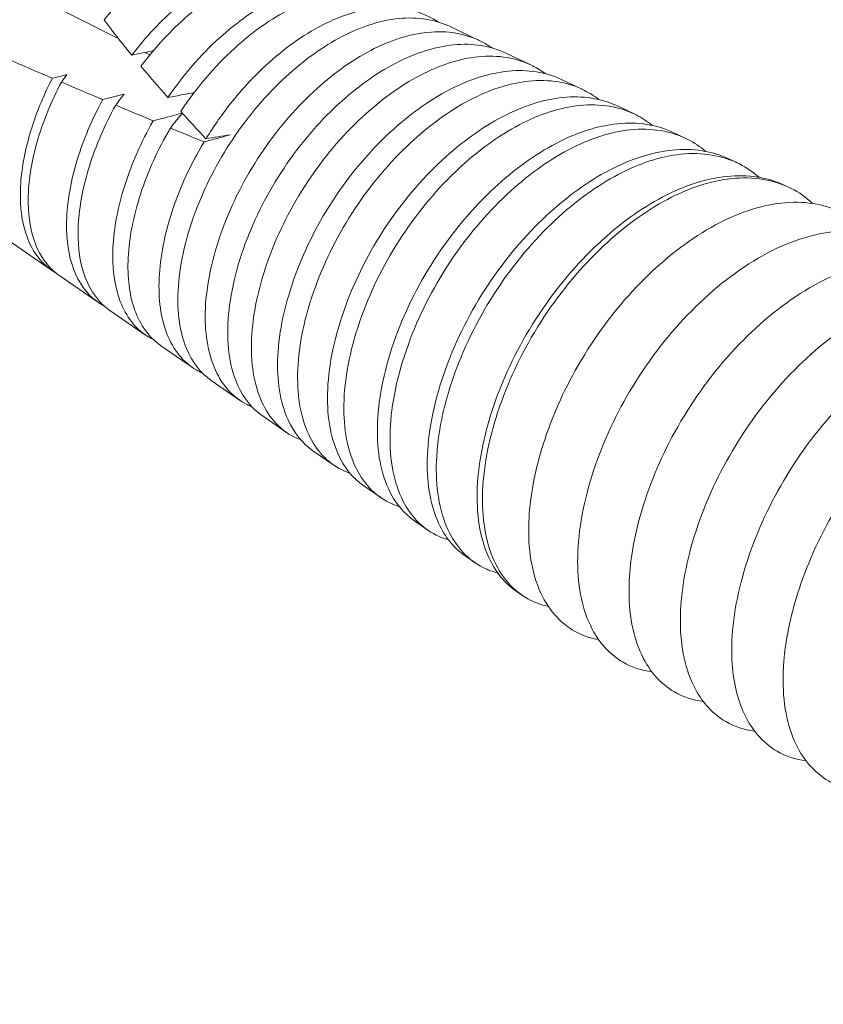
# Model space of a CAD drawing. Units: inches. Extents: x 61 to 2657, y 237 to 341.
# Drawn here: x 695 to 696, y 263 to 264 of the extents above; entities that cross this region are included whole.
import ezdxf
from ezdxf import colors
from ezdxf.entities.mleader import LeaderData, LeaderLine
from ezdxf.math import Vec2, Vec3

# ---------------------------------------------------------------- set-up
doc = ezdxf.new("R2010")
doc.units = ezdxf.units.IN
doc.header["$MEASUREMENT"] = 0
doc.styles.get("Standard").update_dxf_attribs({"font": 'arial.ttf'})

# ---------------------------------------------------------------- blocks, each defined once
blk = doc.blocks.new('SIMPSON LEDGER BRACKET ISO DRAWING')
at = {"color": 0, "linetype": 'Continuous', "lineweight": 0, "extrusion": (2.22045e-16, 0.816497, 0.57735)}
for p, q in [((-1.67426, 4.04273), (-2.22144, 4.32069)), ((-1.38558, 4.05346), (-1.36027, 4.04146)), ((-1.64703, 4.02889), (-1.65123, 4.03103)), ((-1.33699, 4.03042), (-1.31525, 4.02012)), ((-1.2884, 4.00738), (-1.27023, 3.99877)), ((-1.23981, 3.98434), (-1.22521, 3.97742)), ((-1.19122, 3.9613), (-1.18019, 3.95607)), ((-1.14263, 3.93826), (-1.13517, 3.93473)), ((-1.09404, 3.91522), (-1.09016, 3.91338)), ((-1.77054, 3.86748), (-1.73291, 3.8415)), ((-1.72629, 3.83692), (-1.69191, 3.81319)), ((-1.68204, 3.80637), (-1.65092, 3.78487)), ((-1.63779, 3.77581), (-1.60992, 3.75656)), ((-1.59354, 3.74525), (-1.56892, 3.72824)), ((-1.54929, 3.71469), (-1.52792, 3.69993)), ((-1.50504, 3.68413), (-1.48693, 3.67161)), ((-1.4608, 3.65357), (-1.44593, 3.6433)), ((-1.41655, 3.62301), (-1.40493, 3.61499)), ((-1.3723, 3.59245), (-1.36393, 3.58667)), ((-1.32805, 3.56189), (-1.32294, 3.55836)), ((-1.2838, 3.53133), (-1.28194, 3.53004))]:
    blk.add_line(p, q, dxfattribs=at)
at = {"color": 0, "linetype": 'Continuous', "lineweight": 0}
for centre, major_axis, ratio, start_param, end_param in [((0.32643, 2.69377), (2.05092, -1.46386), 0.088307, 3.405896, 3.457974), ((-1.71163, 4.09863), (0.95205, -0.40818), 0.087747, 4.687309, 4.728602), ((0.32643, 2.69377), (2.05092, -1.46386), 0.088307, 3.473201, 3.513368), ((-1.71163, 4.09863), (0.95205, -0.40818), 0.087747, 4.73681, 4.774598), ((-1.71163, 4.09863), (0.95205, -0.40818), 0.087747, 4.786531, 4.820867), ((0.32643, 2.69377), (2.05092, -1.46386), 0.088307, 3.530661, 3.56259), ((-1.71163, 4.09863), (0.95205, -0.40818), 0.087747, 4.836602, 4.867516)]:
    blk.add_ellipse(centre, major_axis=major_axis, ratio=ratio, start_param=start_param, end_param=end_param, dxfattribs=at)
for points, knots in [([(-1.68704, 4.05948), (-1.67513, 4.07326), (-1.6622, 4.08554), (-1.63414, 4.10702), (-1.61919, 4.11573), (-1.58724, 4.12815), (-1.57059, 4.13076), (-1.54676, 4.1283), (-1.53871, 4.12608), (-1.53135, 4.12259)], [0, 0, 0, 0, 0.0776994, 0.0776994, 0.1620379, 0.1620379, 0.259301, 0.259301, 0.3143135, 0.3143135, 0.3143135, 0.3143135]), ([(-1.48924, 4.10223), (-1.49967, 4.10854), (-1.51173, 4.11202), (-1.54066, 4.11311), (-1.55771, 4.10945), (-1.59115, 4.09462), (-1.60726, 4.08418), (-1.63713, 4.05885), (-1.65071, 4.04451), (-1.66292, 4.02862)], [0.1921716, 0.1921716, 0.1921716, 0.1921716, 0.2749162, 0.2749162, 0.3735934, 0.3735934, 0.464893, 0.464893, 0.5494898, 0.5494898, 0.5494898, 0.5494898]), ([(-1.65484, 4.01891), (-1.64248, 4.03541), (-1.62862, 4.05036), (-1.59802, 4.0768), (-1.58148, 4.08772), (-1.54739, 4.10319), (-1.53011, 4.10709), (-1.50276, 4.10645), (-1.49221, 4.10403), (-1.48276, 4.09955)], [0, 0, 0, 0, 0.0870471, 0.0870471, 0.1807557, 0.1807557, 0.2802048, 0.2802048, 0.3508302, 0.3508302, 0.3508302, 0.3508302]), ([(-1.44255, 4.07986), (-1.44258, 4.07988), (-1.44261, 4.0799), (-1.45508, 4.08786), (-1.46985, 4.09174), (-1.50249, 4.09095), (-1.52007, 4.08622), (-1.55438, 4.06921), (-1.57088, 4.05769), (-1.60299, 4.02861), (-1.61819, 4.01108), (-1.63134, 3.99183)], [0.1925216, 0.1925216, 0.1925216, 0.1925216, 0.1927848, 0.1927848, 0.2928404, 0.2928404, 0.3936469, 0.3936469, 0.4877315, 0.4877315, 0.5859457, 0.5859457, 0.5859457, 0.5859457]), ([(-1.62025, 3.97952), (-1.61345, 3.98977), (-1.60605, 3.9996), (-1.59031, 4.01807), (-1.58203, 4.02666), (-1.55778, 4.0488), (-1.54131, 4.06044), (-1.50683, 4.078), (-1.489, 4.08306), (-1.45841, 4.08435), (-1.44552, 4.08189), (-1.43417, 4.0765)], [0, 0, 0, 0, 0.0518347, 0.0518347, 0.1033954, 0.1033954, 0.197116, 0.197116, 0.298713, 0.298713, 0.3834809, 0.3834809, 0.3834809, 0.3834809]), ([(-1.39588, 4.05744), (-1.39782, 4.05875), (-1.39982, 4.05997), (-1.41502, 4.0682), (-1.43039, 4.07118), (-1.46414, 4.06851), (-1.4822, 4.06274), (-1.51681, 4.04396), (-1.53323, 4.03184), (-1.55795, 4.00842), (-1.56677, 3.99885), (-1.58343, 3.97824), (-1.59121, 3.96723), (-1.59824, 3.95579)], [0.1926121, 0.1926121, 0.1926121, 0.1926121, 0.208541, 0.208541, 0.3100158, 0.3100158, 0.4132093, 0.4132093, 0.5075256, 0.5075256, 0.5635573, 0.5635573, 0.6203557, 0.6203557, 0.6203557, 0.6203557]), ([(-1.62252, 3.82377), (-1.62201, 3.834), (-1.62055, 3.84477), (-1.61564, 3.86754), (-1.61211, 3.8795), (-1.59953, 3.91348), (-1.58837, 3.93538), (-1.56119, 3.97584), (-1.54559, 3.99413), (-1.51285, 4.02431), (-1.49614, 4.03626), (-1.46256, 4.05371), (-1.44584, 4.05896), (-1.41373, 4.06206), (-1.39867, 4.05967), (-1.38558, 4.05346)], [0, 0, 0, 0, 0.0546572, 0.0546572, 0.1118787, 0.1118787, 0.2157517, 0.2157517, 0.3172617, 0.3172617, 0.4125139, 0.4125139, 0.5076182, 0.5076182, 0.6052902, 0.6052902, 0.6052902, 0.6052902]), ([(-1.34924, 4.03499), (-1.35219, 4.03709), (-1.35528, 4.03896), (-1.37209, 4.04749), (-1.38787, 4.05015), (-1.42095, 4.04687), (-1.4378, 4.04151), (-1.47165, 4.02377), (-1.48849, 4.01163), (-1.52147, 3.981), (-1.53718, 3.96244), (-1.56453, 3.92138), (-1.57576, 3.89917), (-1.58839, 3.86469), (-1.59191, 3.85254), (-1.59681, 3.82942), (-1.59825, 3.81848), (-1.59872, 3.80808)], [0.1928242, 0.1928242, 0.1928242, 0.1928242, 0.2175085, 0.2175085, 0.3208925, 0.3208925, 0.4172574, 0.4172574, 0.5137477, 0.5137477, 0.6165905, 0.6165905, 0.7218286, 0.7218286, 0.7798358, 0.7798358, 0.8352566, 0.8352566, 0.8352566, 0.8352566]), ([(-1.57907, 3.79513), (-1.57857, 3.80561), (-1.57708, 3.81663), (-1.57209, 3.83992), (-1.5685, 3.85216), (-1.55566, 3.88694), (-1.54427, 3.90937), (-1.51651, 3.95081), (-1.50057, 3.96954), (-1.46712, 4.00045), (-1.45006, 4.0127), (-1.41574, 4.03059), (-1.39866, 4.03598), (-1.36581, 4.0392), (-1.35038, 4.03678), (-1.33699, 4.03042)], [0, 0, 0, 0, 0.0558885, 0.0558885, 0.1143936, 0.1143936, 0.2206857, 0.2206857, 0.3245665, 0.3245665, 0.4219787, 0.4219787, 0.5192758, 0.5192758, 0.6194021, 0.6194021, 0.6194021, 0.6194021]), ([(-1.64392, 4.03263), (-1.64654, 4.03204), (-1.64916, 4.03147), (-1.65549, 4.03013), (-1.6592, 4.02936), (-1.66292, 4.02862)], [0.00488044, 0.00488044, 0.00488044, 0.00488044, 0.01699761, 0.01699761, 0.03399478, 0.03399478, 0.03399478, 0.03399478]), ([(-1.30262, 4.0125), (-1.30607, 4.01508), (-1.30973, 4.01735), (-1.32743, 4.0263), (-1.34354, 4.02898), (-1.37729, 4.02556), (-1.39448, 4.02006), (-1.429, 4.0019), (-1.44616, 3.98949), (-1.4798, 3.95818), (-1.49582, 3.9392), (-1.5237, 3.89723), (-1.53514, 3.87453), (-1.54799, 3.83931), (-1.55157, 3.82692), (-1.55653, 3.80333), (-1.55799, 3.79217), (-1.55846, 3.78155)], [0.1930073, 0.1930073, 0.1930073, 0.1930073, 0.2224412, 0.2224412, 0.3279981, 0.3279981, 0.4263932, 0.4263932, 0.5248577, 0.5248577, 0.6299094, 0.6299094, 0.737396, 0.737396, 0.7965516, 0.7965516, 0.8530781, 0.8530781, 0.8530781, 0.8530781]), ([(-1.53563, 3.7665), (-1.53512, 3.77724), (-1.53361, 3.78853), (-1.52851, 3.81241), (-1.52484, 3.82496), (-1.51172, 3.86057), (-1.50008, 3.88352), (-1.47171, 3.92592), (-1.45543, 3.94508), (-1.42125, 3.97671), (-1.4038, 3.98924), (-1.36873, 4.00754), (-1.35128, 4.01305), (-1.31777, 4.01633), (-1.30205, 4.01386), (-1.2884, 4.00738)], [0, 0, 0, 0, 0.057243, 0.057243, 0.1171731, 0.1171731, 0.2258815, 0.2258815, 0.332112, 0.332112, 0.431794, 0.431794, 0.5313117, 0.5313117, 0.6335147, 0.6335147, 0.6335147, 0.6335147]), ([(-1.732, 4.00849), (-1.7403, 3.99251), (-1.74685, 3.97615), (-1.75627, 3.94409), (-1.75903, 3.92859), (-1.75974, 3.9142)], [0, 0, 0, 0, 0.0768247, 0.0768247, 0.1536084, 0.1536084, 0.1536084, 0.1536084]), ([(-1.75286, 3.90967), (-1.75209, 3.92423), (-1.74921, 3.93994), (-1.73948, 3.97241), (-1.73273, 3.98899), (-1.72418, 4.00515)], [0, 0, 0, 0, 0.0780112, 0.0780112, 0.1560898, 0.1560898, 0.1560898, 0.1560898]), ([(-1.25601, 3.98997), (-1.25991, 3.99303), (-1.26407, 3.99568), (-1.28261, 4.00506), (-1.29903, 4.0078), (-1.33344, 4.0043), (-1.35097, 3.99869), (-1.38619, 3.98014), (-1.4037, 3.96746), (-1.43801, 3.93548), (-1.45434, 3.9161), (-1.48278, 3.87324), (-1.49445, 3.85005), (-1.50755, 3.81407), (-1.5112, 3.8014), (-1.51626, 3.77729), (-1.51774, 3.76587), (-1.51821, 3.75502)], [0.1931734, 0.1931734, 0.1931734, 0.1931734, 0.2269745, 0.2269745, 0.3347303, 0.3347303, 0.435179, 0.435179, 0.5357206, 0.5357206, 0.6429574, 0.6429574, 0.7526859, 0.7526859, 0.8131255, 0.8131255, 0.8708758, 0.8708758, 0.8708758, 0.8708758]), ([(-1.60845, 3.99609), (-1.61168, 3.99545), (-1.61493, 3.99483), (-1.62254, 3.9934), (-1.62694, 3.9926), (-1.63134, 3.99183)], [0.00512054, 0.00512054, 0.00512054, 0.00512054, 0.01985849, 0.01985849, 0.03972016, 0.03972016, 0.03972016, 0.03972016]), ([(-1.68818, 3.98988), (-1.69757, 3.97269), (-1.705, 3.95496), (-1.71563, 3.92013), (-1.71873, 3.90327), (-1.71948, 3.88767)], [0, 0, 0, 0, 0.0831866, 0.0831866, 0.1663121, 0.1663121, 0.1663121, 0.1663121]), ([(-1.49218, 3.73787), (-1.49167, 3.74884), (-1.49014, 3.76037), (-1.48497, 3.78475), (-1.48124, 3.79757), (-1.46789, 3.83397), (-1.45601, 3.85744), (-1.42708, 3.90083), (-1.41046, 3.92044), (-1.37558, 3.9528), (-1.35778, 3.96563), (-1.32199, 3.98438), (-1.30417, 3.99005), (-1.26989, 3.99348), (-1.25379, 3.99097), (-1.23981, 3.98434)], [0, 0, 0, 0, 0.0584258, 0.0584258, 0.119584, 0.119584, 0.2307133, 0.2307133, 0.3393234, 0.3393234, 0.4411228, 0.4411228, 0.5428233, 0.5428233, 0.6476286, 0.6476286, 0.6476286, 0.6476286]), ([(-1.70942, 3.88103), (-1.70859, 3.89691), (-1.70534, 3.91409), (-1.69426, 3.94957), (-1.68656, 3.96763), (-1.67682, 3.98509)], [0, 0, 0, 0, 0.0849231, 0.0849231, 0.1699052, 0.1699052, 0.1699052, 0.1699052]), ([(-1.20943, 3.96742), (-1.21375, 3.97096), (-1.21842, 3.97401), (-1.23779, 3.98382), (-1.25453, 3.98661), (-1.2896, 3.98304), (-1.30747, 3.97731), (-1.34339, 3.95838), (-1.36124, 3.94543), (-1.39622, 3.91278), (-1.41287, 3.89299), (-1.44186, 3.84924), (-1.45376, 3.82557), (-1.46711, 3.78883), (-1.47083, 3.77589), (-1.47598, 3.75124), (-1.47748, 3.73958), (-1.47795, 3.72849)], [0.1933237, 0.1933237, 0.1933237, 0.1933237, 0.2315171, 0.2315171, 0.3414714, 0.3414714, 0.4439732, 0.4439732, 0.5465898, 0.5465898, 0.6560123, 0.6560123, 0.767983, 0.767983, 0.8297034, 0.8297034, 0.8886746, 0.8886746, 0.8886746, 0.8886746]), ([(-1.64416, 3.97139), (-1.65469, 3.95302), (-1.66304, 3.93389), (-1.67497, 3.89623), (-1.67843, 3.87797), (-1.67923, 3.86114)], [0, 0, 0, 0, 0.0896817, 0.0896817, 0.1793115, 0.1793115, 0.1793115, 0.1793115]), ([(-1.64416, 3.97139), (-1.64278, 3.97175), (-1.64141, 3.97211), (-1.64004, 3.97247), (-1.63299, 3.97432), (-1.62596, 3.9762), (-1.61898, 3.97813)], [0.0007568559, 0.0007568559, 0.0007568559, 0.0007568559, 0.0008187563, 0.0008187563, 0.0008187563, 0.001136842, 0.001136842, 0.001136842, 0.001136842]), ([(-1.61888, 3.97802), (-1.62066, 3.97592), (-1.6224, 3.97381), (-1.62584, 3.96953), (-1.62755, 3.96735), (-1.62921, 3.96516)], [0.0005129, 0.0005129, 0.0005129, 0.0005129, 0.01858258, 0.01858258, 0.03716533, 0.03716533, 0.03716533, 0.03716533]), ([(-1.44873, 3.70924), (-1.44822, 3.72047), (-1.44667, 3.73228), (-1.44139, 3.75725), (-1.43758, 3.77037), (-1.42394, 3.80761), (-1.41182, 3.8316), (-1.38228, 3.87594), (-1.36532, 3.89599), (-1.3297, 3.92907), (-1.31152, 3.94218), (-1.27497, 3.96134), (-1.25679, 3.96712), (-1.22184, 3.97061), (-1.20545, 3.96805), (-1.19122, 3.9613)], [0, 0, 0, 0, 0.0597877, 0.0597877, 0.1223794, 0.1223794, 0.2359254, 0.2359254, 0.3468846, 0.3468846, 0.4509611, 0.4509611, 0.5548845, 0.5548845, 0.6617435, 0.6617435, 0.6617435, 0.6617435]), ([(-1.66597, 3.8524), (-1.6651, 3.86961), (-1.66145, 3.8883), (-1.64894, 3.92686), (-1.64021, 3.94643), (-1.62921, 3.96516)], [0, 0, 0, 0, 0.0919793, 0.0919793, 0.1840278, 0.1840278, 0.1840278, 0.1840278]), ([(-1.16286, 3.94483), (-1.16765, 3.94892), (-1.17287, 3.95241), (-1.19315, 3.96263), (-1.2102, 3.96544), (-1.24595, 3.96173), (-1.26416, 3.95586), (-1.30074, 3.93651), (-1.31892, 3.92329), (-1.35455, 3.88995), (-1.37151, 3.86975), (-1.40103, 3.82508), (-1.41314, 3.80093), (-1.42671, 3.76345), (-1.43049, 3.75026), (-1.43571, 3.72515), (-1.43723, 3.71327), (-1.43769, 3.70196)], [0.1934585, 0.1934585, 0.1934585, 0.1934585, 0.2364594, 0.2364594, 0.3485865, 0.3485865, 0.4531183, 0.4531183, 0.5577066, 0.5577066, 0.6693388, 0.6693388, 0.7835585, 0.7835585, 0.8464236, 0.8464236, 0.9064972, 0.9064972, 0.9064972, 0.9064972]), ([(-1.59992, 3.95303), (-1.61165, 3.93348), (-1.62098, 3.91296), (-1.63429, 3.8724), (-1.63814, 3.85271), (-1.63897, 3.83461)], [0, 0, 0, 0, 0.0963106, 0.0963106, 0.1926209, 0.1926209, 0.1926209, 0.1926209]), ([(-1.59992, 3.95303), (-1.59607, 3.95405), (-1.59223, 3.95509), (-1.58457, 3.95719), (-1.58075, 3.95825), (-1.57694, 3.95932)], [0, 0, 0, 0, 0.0173942, 0.0173942, 0.03478845, 0.03478845, 0.03478845, 0.03478845]), ([(-1.40528, 3.6806), (-1.40478, 3.69207), (-1.4032, 3.70413), (-1.39784, 3.72963), (-1.39397, 3.74302), (-1.38008, 3.78106), (-1.36773, 3.80557), (-1.33761, 3.85089), (-1.32031, 3.87139), (-1.28398, 3.9052), (-1.26545, 3.9186), (-1.22817, 3.93821), (-1.20962, 3.94414), (-1.17393, 3.94776), (-1.15717, 3.94516), (-1.14263, 3.93826)], [0, 0, 0, 0, 0.0610073, 0.0610073, 0.124869, 0.124869, 0.2408355, 0.2408355, 0.3541683, 0.3541683, 0.4603955, 0.4603955, 0.5665103, 0.5665103, 0.6758591, 0.6758591, 0.6758591, 0.6758591]), ([(-1.11631, 3.92221), (-1.12149, 3.92682), (-1.12718, 3.93071), (-1.14827, 3.94138), (-1.16563, 3.94426), (-1.20204, 3.94049), (-1.22059, 3.93451), (-1.25788, 3.91478), (-1.27641, 3.9013), (-1.31272, 3.8673), (-1.33, 3.8467), (-1.36008, 3.80114), (-1.37242, 3.77651), (-1.38626, 3.73826), (-1.39011, 3.72478), (-1.39542, 3.69912), (-1.39697, 3.68698), (-1.39744, 3.67543)], [0.193578, 0.193578, 0.193578, 0.193578, 0.2408629, 0.2408629, 0.3551979, 0.3551979, 0.4617911, 0.4617911, 0.5684905, 0.5684905, 0.6823004, 0.6823004, 0.7987602, 0.7987602, 0.8629531, 0.8629531, 0.9242887, 0.9242887, 0.9242887, 0.9242887]), ([(-1.36184, 3.65197), (-1.36133, 3.66369), (-1.35973, 3.67602), (-1.35427, 3.70207), (-1.35033, 3.71575), (-1.33618, 3.75461), (-1.32358, 3.77965), (-1.29286, 3.82594), (-1.27522, 3.84687), (-1.23818, 3.88141), (-1.21927, 3.8951), (-1.18125, 3.91512), (-1.16233, 3.92119), (-1.12594, 3.92489), (-1.10886, 3.92225), (-1.09404, 3.91522)], [0, 0, 0, 0, 0.0623064, 0.0623064, 0.1275296, 0.1275296, 0.2459148, 0.2459148, 0.361608, 0.361608, 0.4700569, 0.4700569, 0.5783811, 0.5783811, 0.6899757, 0.6899757, 0.6899757, 0.6899757]), ([(-1.06978, 3.89956), (-1.07538, 3.90475), (-1.08158, 3.90908), (-1.10355, 3.92017), (-1.12123, 3.92308), (-1.1583, 3.9192), (-1.1772, 3.91309), (-1.21516, 3.89296), (-1.23403, 3.87921), (-1.27099, 3.84453), (-1.28859, 3.82351), (-1.31922, 3.77706), (-1.33177, 3.75193), (-1.34585, 3.71294), (-1.34976, 3.6992), (-1.35515, 3.67305), (-1.35671, 3.66068), (-1.35718, 3.6489)], [0.1936826, 0.1936826, 0.1936826, 0.1936826, 0.2456316, 0.2456316, 0.3621511, 0.3621511, 0.4707846, 0.4707846, 0.5795006, 0.5795006, 0.69551, 0.69551, 0.8142161, 0.8142161, 0.8796125, 0.8796125, 0.9421017, 0.9421017, 0.9421017, 0.9421017]), ([(-1.75974, 3.9142), (-1.7604, 3.90082), (-1.75929, 3.88854), (-1.75335, 3.86613), (-1.74824, 3.85636), (-1.73787, 3.84507), (-1.73388, 3.84186), (-1.72951, 3.83935)], [0, 0, 0, 0, 0.0714377, 0.0714377, 0.1486123, 0.1486123, 0.1889279, 0.1889279, 0.1889279, 0.1889279]), ([(-1.72629, 3.83692), (-1.72909, 3.83886), (-1.73172, 3.84111), (-1.74115, 3.85106), (-1.74641, 3.86091), (-1.75248, 3.88359), (-1.75359, 3.89606), (-1.75286, 3.90967)], [0.3164421, 0.3164421, 0.3164421, 0.3164421, 0.3438056, 0.3438056, 0.4227319, 0.4227319, 0.4957475, 0.4957475, 0.4957475, 0.4957475]), ([(-1.01957, 3.87313), (-1.01971, 3.87329), (-1.01986, 3.87345), (-1.03016, 3.88446), (-1.04255, 3.89218), (-1.0732, 3.90153), (-1.09183, 3.9018), (-1.13191, 3.89263), (-1.15299, 3.88296), (-1.19341, 3.85575), (-1.21245, 3.83894), (-1.24876, 3.79837), (-1.26544, 3.77458), (-1.29098, 3.72724), (-1.30032, 3.70433), (-1.31278, 3.66112), (-1.3162, 3.64102), (-1.31693, 3.62238)], [0.1026425, 0.1026425, 0.1026425, 0.1026425, 0.1041021, 0.1041021, 0.2037241, 0.2037241, 0.3202685, 0.3202685, 0.4403173, 0.4403173, 0.5532688, 0.5532688, 0.6746135, 0.6746135, 0.7814955, 0.7814955, 0.8802126, 0.8802126, 0.8802126, 0.8802126]), ([(-1.71948, 3.88767), (-1.72021, 3.87261), (-1.71874, 3.85892), (-1.71125, 3.83444), (-1.70488, 3.8241), (-1.69351, 3.81414), (-1.69026, 3.81191), (-1.68678, 3.81008)], [0, 0, 0, 0, 0.0803534, 0.0803534, 0.1670515, 0.1670515, 0.1982974, 0.1982974, 0.1982974, 0.1982974]), ([(-1.68204, 3.80637), (-1.68331, 3.80725), (-1.68455, 3.80819), (-1.69439, 3.81644), (-1.70099, 3.82684), (-1.70873, 3.85168), (-1.71022, 3.86564), (-1.70942, 3.88103)], [0.356395, 0.356395, 0.356395, 0.356395, 0.3687651, 0.3687651, 0.4577364, 0.4577364, 0.5402468, 0.5402468, 0.5402468, 0.5402468]), ([(-1.27424, 3.59622), (-1.27373, 3.60806), (-1.27214, 3.62049), (-1.26692, 3.64588), (-1.26335, 3.65876), (-1.25027, 3.69639), (-1.23845, 3.72111), (-1.20866, 3.76848), (-1.19088, 3.79064), (-1.15165, 3.82907), (-1.13054, 3.84485), (-1.08808, 3.86741), (-1.06696, 3.87385), (-1.02771, 3.87626), (-1.00992, 3.87239), (-0.98729, 3.85932), (-0.98052, 3.85382), (-0.97455, 3.84724)], [0, 0, 0, 0, 0.0627048, 0.0627048, 0.124114, 0.124114, 0.240444, 0.240444, 0.3600287, 0.3600287, 0.4815707, 0.4815707, 0.6030593, 0.6030593, 0.7225489, 0.7225489, 0.782024, 0.782024, 0.782024, 0.782024]), ([(-1.67923, 3.86114), (-1.68002, 3.84443), (-1.67817, 3.82938), (-1.66904, 3.80306), (-1.66142, 3.79235), (-1.64915, 3.78361), (-1.64665, 3.78213), (-1.64403, 3.78087)], [0, 0, 0, 0, 0.089072, 0.089072, 0.1846713, 0.1846713, 0.2077336, 0.2077336, 0.2077336, 0.2077336]), ([(-1.63779, 3.77581), (-1.6478, 3.78272), (-1.65554, 3.79335), (-1.66494, 3.81987), (-1.66684, 3.83526), (-1.66597, 3.8524)], [0.3913514, 0.3913514, 0.3913514, 0.3913514, 0.4879504, 0.4879504, 0.5796121, 0.5796121, 0.5796121, 0.5796121]), ([(-1.22949, 3.57039), (-1.2293, 3.57487), (-1.22895, 3.57945), (-1.22633, 3.60378), (-1.22147, 3.62466), (-1.20553, 3.67055), (-1.1937, 3.69527), (-1.16391, 3.74265), (-1.14613, 3.76481), (-1.10691, 3.80323), (-1.08579, 3.81902), (-1.04333, 3.84157), (-1.02221, 3.84801), (-0.98297, 3.85043), (-0.96518, 3.84656), (-0.94254, 3.83348), (-0.93577, 3.82798), (-0.9298, 3.82141)], [0.0779425, 0.0779425, 0.0779425, 0.0779425, 0.1017503, 0.1017503, 0.2022051, 0.2022051, 0.3185352, 0.3185352, 0.4381201, 0.4381201, 0.5596622, 0.5596622, 0.6811509, 0.6811509, 0.8006406, 0.8006406, 0.8601159, 0.8601159, 0.8601159, 0.8601159]), ([(-1.63897, 3.83461), (-1.63983, 3.81612), (-1.63752, 3.79963), (-1.62664, 3.77187), (-1.61791, 3.76111), (-1.60496, 3.75348), (-1.60313, 3.75254), (-1.60124, 3.75171)], [0, 0, 0, 0, 0.0984957, 0.0984957, 0.2009021, 0.2009021, 0.2171921, 0.2171921, 0.2171921, 0.2171921]), ([(-1.18474, 3.54456), (-1.18423, 3.55639), (-1.18265, 3.56883), (-1.17743, 3.59421), (-1.17385, 3.60709), (-1.16078, 3.64472), (-1.14896, 3.66944), (-1.11916, 3.71681), (-1.10139, 3.73897), (-1.06216, 3.7774), (-1.04104, 3.79318), (-0.99859, 3.81574), (-0.97747, 3.82218), (-0.93822, 3.8246), (-0.92043, 3.82072), (-0.8978, 3.80765), (-0.89103, 3.80215), (-0.88506, 3.79557)], [0, 0, 0, 0, 0.0627048, 0.0627048, 0.124114, 0.124114, 0.240444, 0.240444, 0.3600287, 0.3600287, 0.4815707, 0.4815707, 0.6030593, 0.6030593, 0.7225489, 0.7225489, 0.782024, 0.782024, 0.782024, 0.782024]), ([(-1.59354, 3.74525), (-1.60279, 3.75164), (-1.61017, 3.76111), (-1.62098, 3.78716), (-1.62348, 3.80437), (-1.62252, 3.82377)], [0.4230704, 0.4230704, 0.4230704, 0.4230704, 0.5119895, 0.5119895, 0.6152924, 0.6152924, 0.6152924, 0.6152924]), ([(-1.59872, 3.80808), (-1.59918, 3.79789), (-1.5987, 3.78828), (-1.59584, 3.77011), (-1.59337, 3.76167), (-1.58362, 3.74041), (-1.57414, 3.7302), (-1.561, 3.72369), (-1.55972, 3.72313), (-1.55843, 3.72261)], [0, 0, 0, 0, 0.0542153, 0.0542153, 0.1107702, 0.1107702, 0.2153951, 0.2153951, 0.2263621, 0.2263621, 0.2263621, 0.2263621]), ([(-1.14, 3.51872), (-1.13949, 3.53056), (-1.1379, 3.54299), (-1.13268, 3.56838), (-1.12911, 3.58126), (-1.11603, 3.61889), (-1.10421, 3.6436), (-1.07442, 3.69098), (-1.05664, 3.71314), (-1.01741, 3.75156), (-0.9963, 3.76735), (-0.95384, 3.7899), (-0.93272, 3.79634), (-0.89347, 3.79876), (-0.87569, 3.79489), (-0.85305, 3.78181), (-0.84628, 3.77632), (-0.84031, 3.76974)], [0, 0, 0, 0, 0.0627048, 0.0627048, 0.124114, 0.124114, 0.240444, 0.240444, 0.3600287, 0.3600287, 0.4815707, 0.4815707, 0.6030593, 0.6030593, 0.7225489, 0.7225489, 0.782024, 0.782024, 0.782024, 0.782024]), ([(-1.5493, 3.71469), (-1.55817, 3.72082), (-1.56535, 3.7297), (-1.57387, 3.74845), (-1.57631, 3.75694), (-1.57912, 3.77522), (-1.57957, 3.78489), (-1.57907, 3.79513)], [0.6371831, 0.6371831, 0.6371831, 0.6371831, 0.7224842, 0.7224842, 0.7794303, 0.7794303, 0.8340251, 0.8340251, 0.8340251, 0.8340251]), ([(-1.55846, 3.78155), (-1.55892, 3.77114), (-1.55843, 3.76131), (-1.55548, 3.74273), (-1.55295, 3.7341), (-1.54296, 3.71236), (-1.53325, 3.70193), (-1.5193, 3.69502), (-1.51747, 3.69423), (-1.51559, 3.69355)], [0, 0, 0, 0, 0.0553844, 0.0553844, 0.1131608, 0.1131608, 0.2200274, 0.2200274, 0.2356917, 0.2356917, 0.2356917, 0.2356917]), ([(-1.09525, 3.49289), (-1.09506, 3.49737), (-1.09471, 3.50195), (-1.09209, 3.52627), (-1.08723, 3.54716), (-1.07129, 3.59305), (-1.05946, 3.61777), (-1.02967, 3.66515), (-1.01189, 3.68731), (-0.97267, 3.72573), (-0.95155, 3.74152), (-0.90909, 3.76407), (-0.88797, 3.77051), (-0.84873, 3.77293), (-0.83094, 3.76905), (-0.80831, 3.75598), (-0.80153, 3.75048), (-0.79556, 3.74391)], [0.0779425, 0.0779425, 0.0779425, 0.0779425, 0.1017503, 0.1017503, 0.2022051, 0.2022051, 0.3185352, 0.3185352, 0.4381201, 0.4381201, 0.5596622, 0.5596622, 0.6811509, 0.6811509, 0.8006406, 0.8006406, 0.8601159, 0.8601159, 0.8601159, 0.8601159]), ([(-1.50505, 3.68413), (-1.51411, 3.69039), (-1.52146, 3.69945), (-1.53021, 3.71861), (-1.53274, 3.72732), (-1.53565, 3.74607), (-1.53612, 3.75599), (-1.53563, 3.7665)], [0.651866, 0.651866, 0.651866, 0.651866, 0.738846, 0.738846, 0.7972407, 0.7972407, 0.8532114, 0.8532114, 0.8532114, 0.8532114]), ([(-1.51821, 3.75502), (-1.51866, 3.7444), (-1.51815, 3.73437), (-1.51513, 3.7154), (-1.51255, 3.70659), (-1.50234, 3.68438), (-1.49242, 3.6737), (-1.47765, 3.66636), (-1.47523, 3.66536), (-1.47273, 3.66453)], [0, 0, 0, 0, 0.0564779, 0.0564779, 0.1153898, 0.1153898, 0.2244998, 0.2244998, 0.2450142, 0.2450142, 0.2450142, 0.2450142]), ([(-1.4608, 3.65357), (-1.47009, 3.65998), (-1.47762, 3.66927), (-1.48659, 3.68888), (-1.48918, 3.69779), (-1.49218, 3.71697), (-1.49267, 3.72712), (-1.49218, 3.73787)], [0.6665492, 0.6665492, 0.6665492, 0.6665492, 0.7555327, 0.7555327, 0.8152061, 0.8152061, 0.8724034, 0.8724034, 0.8724034, 0.8724034]), ([(-1.47795, 3.72849), (-1.47841, 3.71761), (-1.47787, 3.70734), (-1.47475, 3.68793), (-1.47209, 3.67891), (-1.4616, 3.65623), (-1.45144, 3.64534), (-1.43587, 3.63765), (-1.43291, 3.63648), (-1.42984, 3.63555)], [0, 0, 0, 0, 0.0578027, 0.0578027, 0.1181131, 0.1181131, 0.2294624, 0.2294624, 0.254334, 0.254334, 0.254334, 0.254334]), ([(-1.41655, 3.62301), (-1.42606, 3.62958), (-1.43378, 3.63908), (-1.44297, 3.65915), (-1.44563, 3.66826), (-1.44871, 3.68787), (-1.44923, 3.69825), (-1.44873, 3.70924)], [0.6812336, 0.6812336, 0.6812336, 0.6812336, 0.7721903, 0.7721903, 0.8331585, 0.8331585, 0.8915966, 0.8915966, 0.8915966, 0.8915966]), ([(-1.43769, 3.70196), (-1.43815, 3.69087), (-1.4376, 3.6804), (-1.43441, 3.6606), (-1.43169, 3.65141), (-1.42098, 3.62825), (-1.41061, 3.61712), (-1.39422, 3.60899), (-1.39065, 3.60764), (-1.38694, 3.60661)], [0, 0, 0, 0, 0.0588889, 0.0588889, 0.1203265, 0.1203265, 0.2339197, 0.2339197, 0.2636474, 0.2636474, 0.2636474, 0.2636474]), ([(-1.3723, 3.59245), (-1.38201, 3.59915), (-1.38989, 3.60883), (-1.39932, 3.62931), (-1.40205, 3.63864), (-1.40524, 3.65872), (-1.40578, 3.66935), (-1.40528, 3.6806)], [0.6959193, 0.6959193, 0.6959193, 0.6959193, 0.7885719, 0.7885719, 0.8509807, 0.8509807, 0.9107875, 0.9107875, 0.9107875, 0.9107875]), ([(-1.39744, 3.67543), (-1.3979, 3.66412), (-1.39732, 3.65343), (-1.39405, 3.63322), (-1.39127, 3.62384), (-1.38032, 3.6002), (-1.36973, 3.58885), (-1.35252, 3.58032), (-1.34836, 3.57879), (-1.34401, 3.5777)], [0, 0, 0, 0, 0.0600616, 0.0600616, 0.1227247, 0.1227247, 0.2385604, 0.2385604, 0.2729585, 0.2729585, 0.2729585, 0.2729585]), ([(-1.32806, 3.56189), (-1.338, 3.56876), (-1.34608, 3.57869), (-1.35572, 3.59965), (-1.35851, 3.60917), (-1.36178, 3.62966), (-1.36233, 3.64049), (-1.36184, 3.65197)], [0.7106055, 0.7106055, 0.7106055, 0.7106055, 0.8054492, 0.8054492, 0.8690389, 0.8690389, 0.9299865, 0.9299865, 0.9299865, 0.9299865]), ([(-1.35718, 3.6489), (-1.35764, 3.63734), (-1.35705, 3.62642), (-1.35367, 3.60578), (-1.35082, 3.59619), (-1.3396, 3.57208), (-1.32878, 3.56052), (-1.31076, 3.55162), (-1.30604, 3.54995), (-1.30107, 3.54883)], [0, 0, 0, 0, 0.0613426, 0.0613426, 0.1253545, 0.1253545, 0.2434309, 0.2434309, 0.2822683, 0.2822683, 0.2822683, 0.2822683]), ([(-1.31693, 3.62238), (-1.31739, 3.61061), (-1.31677, 3.59949), (-1.31333, 3.57848), (-1.31042, 3.56871), (-1.299, 3.54413), (-1.28797, 3.53231), (-1.26853, 3.52267), (-1.26248, 3.52072), (-1.25608, 3.51961)], [0, 0, 0, 0, 0.0623909, 0.0623909, 0.1274867, 0.1274867, 0.2478082, 0.2478082, 0.2967687, 0.2967687, 0.2967687, 0.2967687]), ([(-1.20972, 3.49158), (-1.21879, 3.49272), (-1.22718, 3.49549), (-1.2476, 3.50729), (-1.25784, 3.51926), (-1.26829, 3.54331), (-1.27092, 3.55262), (-1.27417, 3.57316), (-1.27475, 3.58436), (-1.27424, 3.59622)], [0.7324908, 0.7324908, 0.7324908, 0.7324908, 0.8006406, 0.8006406, 0.9168642, 0.9168642, 0.9783288, 0.9783288, 1.041095, 1.041095, 1.041095, 1.041095]), ([(-1.16497, 3.46575), (-1.17404, 3.46689), (-1.18243, 3.46966), (-1.20285, 3.48145), (-1.21309, 3.49342), (-1.22354, 3.51748), (-1.22617, 3.52679), (-1.22943, 3.54732), (-1.23, 3.55853), (-1.22949, 3.57039)], [0.7324908, 0.7324908, 0.7324908, 0.7324908, 0.8006406, 0.8006406, 0.9168642, 0.9168642, 0.9783288, 0.9783288, 1.041095, 1.041095, 1.041095, 1.041095]), ([(-1.12022, 3.43991), (-1.1293, 3.44106), (-1.13769, 3.44382), (-1.15811, 3.45562), (-1.16835, 3.46759), (-1.17879, 3.49164), (-1.18143, 3.50095), (-1.18468, 3.52149), (-1.18525, 3.53269), (-1.18474, 3.54456)], [0.6543991, 0.6543991, 0.6543991, 0.6543991, 0.7225489, 0.7225489, 0.8387723, 0.8387723, 0.9002368, 0.9002368, 0.963003, 0.963003, 0.963003, 0.963003]), ([(-1.07548, 3.41408), (-1.08455, 3.41522), (-1.09294, 3.41799), (-1.11336, 3.42978), (-1.1236, 3.44175), (-1.13634, 3.47109), (-1.13961, 3.4873), (-1.14023, 3.50979), (-1.14019, 3.51421), (-1.14, 3.51872)], [0.6543991, 0.6543991, 0.6543991, 0.6543991, 0.7225489, 0.7225489, 0.8387723, 0.8387723, 0.939248, 0.939248, 0.9631518, 0.9631518, 0.9631518, 0.9631518]), ([(-1.03073, 3.38824), (-1.0398, 3.38939), (-1.04819, 3.39215), (-1.06862, 3.40395), (-1.07885, 3.41592), (-1.0893, 3.43997), (-1.09193, 3.44928), (-1.09519, 3.46982), (-1.09576, 3.48103), (-1.09525, 3.49289)], [0.6543991, 0.6543991, 0.6543991, 0.6543991, 0.7225489, 0.7225489, 0.8387723, 0.8387723, 0.9002368, 0.9002368, 0.963003, 0.963003, 0.963003, 0.963003])]:
    blk.add_open_spline(points, degree=3, knots=knots, dxfattribs=at)
for points in [[(-1.732, 4.00849), (-1.72782, 4.00953), (-1.72364, 4.01057), (-1.71947, 4.01164)], [(-1.71947, 4.01164), (-1.72108, 4.00948), (-1.72265, 4.00732), (-1.72418, 4.00515)], [(-1.68818, 3.98988), (-1.68192, 3.99147), (-1.67568, 3.99308), (-1.66946, 3.99473)], [(-1.66946, 3.99473), (-1.672, 3.99153), (-1.67445, 3.98831), (-1.67682, 3.98509)], [(-1.57694, 3.95932), (-1.58401, 3.95809), (-1.59112, 3.95692), (-1.59824, 3.95579)]]:
    blk.add_open_spline(points, degree=3, dxfattribs=at)
blk = doc.blocks.new('_DotBlank')
at = {"color": 0, "linetype": 'ByBlock', "lineweight": -2}
blk.add_line((-0.5, 0), (-1, 0), dxfattribs=at)
blk.add_circle((0, 0), 0.5, dxfattribs=at)
blk = doc.blocks.new('QLU-304')
at = {"lineweight": 0}
ml = blk.add_multileader_mtext('Standard', dxfattribs=at)
ml.set_content('QUAD-LOCK ULTRA PANEL \\P3.125" [79mm] THICK EPS', color=7)
ml.set_leader_properties(color=256)
ml.build(insert=Vec2(0, 0))
ml.multileader.update_dxf_attribs({"leader_type": 2, "text_right_attachment_type": 3, "dogleg_length": 0.36, "arrow_head_size": 0.72, "scale": 4})
ctx = ml.context
ctx.base_point, ctx.scale, ctx.char_height, ctx.arrow_head_size, ctx.landing_gap_size, ctx.plane_origin = Vec3(8.51434, -25.86877), 4, 0.72, 0.72, 0.36, Vec3(-0.27068, -30.2008)
ctx.right_attachment = 3
notes = []
notes.append((ctx, [(0, (1, 1, 0), (7.07434, -25.86877), (1, 0), 1.44, [(0, [(0.63887, -30.28449)], 0, [])])]))
ctx.mtext.insert, ctx.mtext.width, ctx.mtext.flow_direction = Vec3(8.87434, -25.40882), 50.3338185, 5
for ctx, leaders in notes:
    for number, flags, end, landing, length, lines in leaders:
        leader = LeaderData()
        leader.index, (leader.has_last_leader_line, leader.has_dogleg_vector, leader.attachment_direction) = number, flags
        leader.last_leader_point, leader.dogleg_vector, leader.dogleg_length = Vec3(end), Vec3(landing), length
        for number, points, colour, breaks in lines:
            line = LeaderLine()
            line.index, line.vertices, line.color, line.breaks = number, Vec3.list(points), colors.encode_raw_color(colour), breaks
            leader.lines.append(line)
        ctx.leaders.append(leader)
blk = doc.blocks.new('QLU-305')
at = {"lineweight": 0}
blk.add_blockref('SIMPSON LEDGER BRACKET ISO DRAWING', (696.66263, 260.29559), dxfattribs=at)
ml = blk.add_multileader_mtext('Standard', dxfattribs=at)
ml.set_content('\\A1;SIMPSON ICFVL-W (1{\\H0.7x;\\S9/16;}" [40mm] FOR WOOD LEDGER BOARD)\\POR SIMPSON ICFVL-CW (1{\\H0.7x;\\S13/16;}" [46mm] FOR LVL LEDGER BOARD', color=7)
ml.set_leader_properties(color=256)
ml.build(insert=Vec2(0, 0))
ml.multileader.update_dxf_attribs({"leader_type": 2, "text_right_attachment_type": 3, "dogleg_length": 0.36, "arrow_head_size": 0.72, "scale": 4})
ctx = ml.context
ctx.base_point, ctx.scale, ctx.char_height, ctx.arrow_head_size, ctx.landing_gap_size, ctx.plane_origin = Vec3(677.68066, 283.88245), 4, 0.72, 0.72, 0.36, Vec3(667.16484, 281.00011)
ctx.right_attachment = 3
notes = []
notes.append((ctx, [(1, (1, 1, 0), (709.92202, 281.96748), (-1, 0), 1.44, [(0, [(672.4527, 292.43578)], 0, []), (1, [(697.63416, 258.29959)], 0, [])])]))
ctx.mtext.insert, ctx.mtext.width, ctx.mtext.flow_direction = Vec3(678.04066, 284.34829), 50.3338185, 5
for ctx, leaders in notes:
    for number, flags, end, landing, length, lines in leaders:
        leader = LeaderData()
        leader.index, (leader.has_last_leader_line, leader.has_dogleg_vector, leader.attachment_direction) = number, flags
        leader.last_leader_point, leader.dogleg_vector, leader.dogleg_length = Vec3(end), Vec3(landing), length
        for number, points, colour, breaks in lines:
            line = LeaderLine()
            line.index, line.vertices, line.color, line.breaks = number, Vec3.list(points), colors.encode_raw_color(colour), breaks
            leader.lines.append(line)
        ctx.leaders.append(leader)
blk = doc.blocks.new('QLU-306')
at = {"lineweight": 0}
ml = blk.add_multileader_mtext('Standard', dxfattribs=at)
ml.set_content('VERTICAL WALL REINFORCEMENT', color=7)
ml.set_leader_properties(color=256)
ml.build(insert=Vec2(0, 0))
ml.multileader.update_dxf_attribs({"leader_type": 2, "text_right_attachment_type": 3, "dogleg_length": 0.36, "arrow_head_size": 0.72, "scale": 4})
ctx = ml.context
ctx.base_point, ctx.scale, ctx.char_height, ctx.arrow_head_size, ctx.landing_gap_size, ctx.plane_origin = Vec3(-25.06429, -21.66328), 4, 0.72, 0.72, 0.36, Vec3(6.30823, -11.843)
ctx.right_attachment, ctx.text_align_type = 3, 2
notes = []
notes.append((ctx, [(0, (1, 1, 0), (-5.93911, -21.67605), (-1, 0), 1.44, [(0, [(7.67562, -32.18424)], 0, [])])]))
ctx.mtext.insert, ctx.mtext.width, ctx.mtext.defined_height, ctx.mtext.alignment, ctx.mtext.flow_direction = Vec3(-7.73911, -21.29714), 51.0538185, 0.36614, 3, 5
ml = blk.add_multileader_mtext('Standard', dxfattribs=at)
ml.set_content('HORIZONTAL WALL REINFORCEMENT\\PPLACED ALTERNATELY LEFT AND RIGHT \\POF VERTICAL REINFORCEMENT ', color=7)
ml.set_leader_properties(color=256)
ml.set_arrow_properties(name='DOTBLANK')
ml.build(insert=Vec2(0, 0))
ml.multileader.update_dxf_attribs({"leader_type": 2, "text_right_attachment_type": 3, "dogleg_length": 0.36, "arrow_head_size": 1.48, "scale": 4})
ctx = ml.context
ctx.base_point, ctx.scale, ctx.char_height, ctx.arrow_head_size, ctx.landing_gap_size, ctx.plane_origin = Vec3(-28.0106, -25.1512), 4, 0.72, 1.48, 0.36, Vec3(6.30823, -18.31397)
ctx.right_attachment, ctx.text_align_type = 3, 2
notes.append((ctx, [(0, (1, 1, 0), (-5.93911, -27.58901), (-1, 0), 1.44, [(0, [(6.96875, -38.085)], 0, [])])]))
ctx.mtext.insert, ctx.mtext.width, ctx.mtext.alignment, ctx.mtext.flow_direction = Vec3(-7.73911, -24.78506), 50.3338185, 3, 5
for ctx, leaders in notes:
    for number, flags, end, landing, length, lines in leaders:
        leader = LeaderData()
        leader.index, (leader.has_last_leader_line, leader.has_dogleg_vector, leader.attachment_direction) = number, flags
        leader.last_leader_point, leader.dogleg_vector, leader.dogleg_length = Vec3(end), Vec3(landing), length
        for number, points, colour, breaks in lines:
            line = LeaderLine()
            line.index, line.vertices, line.color, line.breaks = number, Vec3.list(points), colors.encode_raw_color(colour), breaks
            leader.lines.append(line)
        ctx.leaders.append(leader)
blk = doc.blocks.new('QLU-307')
at = {"lineweight": 0}
ml = blk.add_multileader_mtext('Standard', dxfattribs=at)
ml.set_content('VERTICAL WALL REINFORCEMENT', color=7)
ml.set_leader_properties(color=256)
ml.build(insert=Vec2(0, 0))
ml.multileader.update_dxf_attribs({"leader_type": 2, "text_right_attachment_type": 3, "dogleg_length": 0.36, "arrow_head_size": 0.72, "scale": 4})
ctx = ml.context
ctx.base_point, ctx.scale, ctx.char_height, ctx.arrow_head_size, ctx.landing_gap_size, ctx.plane_origin = Vec3(-34.93929, -33.69933), 4, 0.72, 0.72, 0.36, Vec3(-3.56677, -41.56056)
ctx.right_attachment, ctx.text_align_type = 3, 2
notes = []
notes.append((ctx, [(0, (1, 1, 0), (-15.81411, -33.7121), (-1, 0), 1.44, [(0, [(-2.19938, -20.14147)], 0, [])])]))
ctx.mtext.insert, ctx.mtext.width, ctx.mtext.defined_height, ctx.mtext.alignment, ctx.mtext.flow_direction = Vec3(-17.61411, -33.33319), 51.0538185, 0.36614, 3, 5
ml = blk.add_multileader_mtext('Standard', dxfattribs=at)
ml.set_content('HORIZONTAL WALL REINFORCEMENT\\PPLACED ALTERNATELY LEFT AND RIGHT \\POF VERTICAL REINFORCEMENT ', color=7)
ml.set_leader_properties(color=256)
ml.set_arrow_properties(name='DOTBLANK')
ml.build(insert=Vec2(0, 0))
ml.multileader.update_dxf_attribs({"leader_type": 2, "text_right_attachment_type": 3, "dogleg_length": 0.36, "arrow_head_size": 1.48, "scale": 4})
ctx = ml.context
ctx.base_point, ctx.scale, ctx.char_height, ctx.arrow_head_size, ctx.landing_gap_size, ctx.plane_origin = Vec3(-37.8856, -36.68824), 4, 0.72, 1.48, 0.36, Vec3(-3.56677, -46.65035)
ctx.right_attachment, ctx.text_align_type = 3, 2
notes.append((ctx, [(0, (1, 1, 0), (-15.81411, -39.12606), (-1, 0), 1.44, [(0, [(-1.66528, -27.33321)], 0, [])])]))
ctx.mtext.insert, ctx.mtext.width, ctx.mtext.alignment, ctx.mtext.flow_direction = Vec3(-17.61411, -36.3221), 50.3338185, 3, 5
for ctx, leaders in notes:
    for number, flags, end, landing, length, lines in leaders:
        leader = LeaderData()
        leader.index, (leader.has_last_leader_line, leader.has_dogleg_vector, leader.attachment_direction) = number, flags
        leader.last_leader_point, leader.dogleg_vector, leader.dogleg_length = Vec3(end), Vec3(landing), length
        for number, points, colour, breaks in lines:
            line = LeaderLine()
            line.index, line.vertices, line.color, line.breaks = number, Vec3.list(points), colors.encode_raw_color(colour), breaks
            leader.lines.append(line)
        ctx.leaders.append(leader)

msp = doc.modelspace()

# ---------------------------------------------------------------- block references
at = {"lineweight": 0}
for name, p in [('QLU-304', (572.22392, 292.86825)), ('QLU-305', (0, 0)), ('QLU-306', (755.88708, 294.82277)), ('QLU-307', (863.46323, 296.07098))]:
    msp.add_blockref(name, p, dxfattribs=at)

doc.saveas('drawing.dxf')
